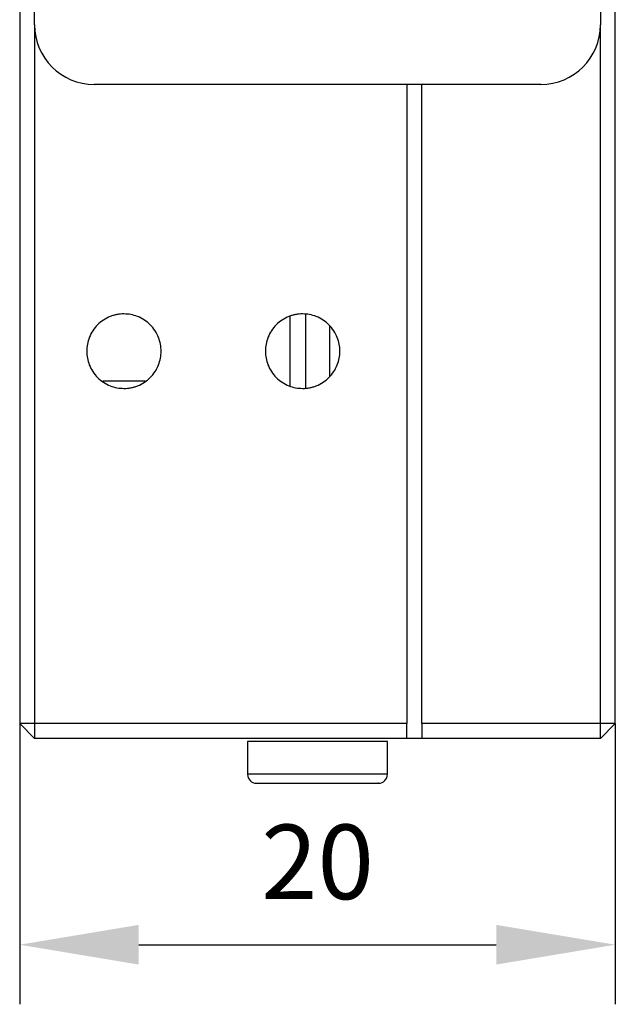
# Model space of a CAD drawing. Units: millimetres. Extents: x 12010 to 12430, y -7568 to -7271.
# Drawn here: x 12209 to 12229, y -7404 to -7371 of the extents above; entities that cross this region are included whole.
import ezdxf

# ---------------------------------------------------------------- set-up
doc = ezdxf.new("R2010")
doc.units = ezdxf.units.MM
doc.header["$LTSCALE"] = 10
doc.header["$PDMODE"] = 34
doc.layers.add('1轮廓实线层', color=7, linetype='Continuous')
doc.layers.add('7标注层', color=4, linetype='Continuous', lineweight=5)
doc.styles.add('TH-GBD2M', font='calibri.ttf', dxfattribs={"width": 0.8, "height": 2.5})
doc.dimstyles.new('TH-GBD2M', dxfattribs={"dimtxt": 3.5, "dimasz": 4, "dimexe": 2, "dimexo": 0, "dimgap": 1.5, "dimtad": 1, "dimdec": 4, "dimzin": 9, "dimdsep": 46, "dimtxsty": 'TH-GBD2M', "dimcen": 0, "dimclrt": 3, "dimadec": 0, "dimazin": 3, "dimtfac": 1, "dimtdec": 4, "dimtofl": 0, "dimtmove": 0, "dimatfit": 3, "dimfxl": 1, "dimtolj": 1, "dimtzin": 0, "dimarcsym": 0})

# ---------------------------------------------------------------- blocks, each defined once
blk = doc.blocks.new('*D56')
at = {"layer": '7标注层', "color": 0, "lineweight": -2, "transparency": 16777216}
for p, q in [((12209.494, -7394.773), (12209.494, -7404.194)), ((12229.494, -7394.773), (12229.494, -7404.194)), ((12213.494, -7402.194), (12225.494, -7402.194))]:
    blk.add_line(p, q, dxfattribs=at)
at = {"layer": '7标注层', "color": 0, "transparency": 16777216}
for points in [[(12213.494, -7401.528), (12213.494, -7402.861), (12209.494, -7402.194)], [(12225.494, -7401.528), (12225.494, -7402.861), (12229.494, -7402.194)]]:
    blk.add_solid(points, dxfattribs=at)
at = {"layer": 'Defpoints', "color": 0, "transparency": 16777216}
for p in [(12209.494, -7394.773), (12229.494, -7394.773), (12229.494, -7402.194)]:
    blk.add_point(p, dxfattribs=at)
at = {"layer": '7标注层', "color": 3, "transparency": 16777216, "insert": (12219.494, -7399.414), "char_height": 2.5, "attachment_point": 5, "style": 'TH-GBD2M'}
blk.add_mtext('\\A1;20', dxfattribs=at)

msp = doc.modelspace()

# ---------------------------------------------------------------- linework, layer by layer
at = {"layer": '1轮廓实线层', "color": 7, "linetype": 'Continuous', "lineweight": 25}
for p, q in [((12209.49374, -7335.77348), (12209.49374, -7394.77348)), ((12229.49374, -7394.77348), (12229.49374, -7335.77348)), ((12209.99374, -7371.32348), (12209.99374, -7350.32348)), ((12228.99374, -7350.32348), (12228.99374, -7371.32348)), ((12209.99374, -7371.32348), (12209.99374, -7394.77348)), ((12228.99374, -7394.77348), (12228.99374, -7371.32348)), ((12226.99374, -7373.32348), (12211.99374, -7373.32348)), ((12222.49374, -7373.32348), (12222.49374, -7394.77348)), ((12222.99374, -7394.77348), (12222.99374, -7373.32348)), ((12218.57974, -7383.44113), (12218.57974, -7381.10583)), ((12219.09374, -7381.04337), (12219.09374, -7383.50359)), ((12219.89374, -7381.41371), (12219.89374, -7383.13324)), ((12212.28363, -7383.27348), (12213.70384, -7383.27348)), ((12209.99374, -7394.77348), (12209.49374, -7394.77348)), ((12209.99374, -7395.27348), (12209.49374, -7394.77348)), ((12222.49374, -7394.77348), (12209.99374, -7394.77348)), ((12209.99374, -7394.77348), (12209.99374, -7395.27348)), ((12222.49374, -7395.27348), (12222.49374, -7394.77348)), ((12228.99374, -7394.77348), (12222.99374, -7394.77348)), ((12222.99374, -7394.77348), (12222.99374, -7395.27348)), ((12229.49374, -7394.77348), (12228.99374, -7394.77348)), ((12228.99374, -7395.27348), (12228.99374, -7394.77348)), ((12229.49374, -7394.77348), (12228.99374, -7395.27348)), ((12222.49374, -7395.27348), (12209.99374, -7395.27348)), ((12222.99374, -7395.27348), (12222.49374, -7395.27348)), ((12228.99374, -7395.27348), (12222.99374, -7395.27348)), ((12217.14374, -7395.37348), (12217.14374, -7396.47348)), ((12221.84374, -7396.47348), (12221.84374, -7395.37348))]:
    msp.add_line(p, q, dxfattribs=at)
at = {"layer": '1轮廓实线层', "color": 8, "linetype": 'Continuous', "lineweight": 25}
for p, q in [((12221.84374, -7395.37348), (12217.14374, -7395.37348)), ((12221.84374, -7396.47348), (12217.14374, -7396.47348))]:
    msp.add_line(p, q, dxfattribs=at)
at = {"layer": '1轮廓实线层', "color": 7, "linetype": 'Continuous', "lineweight": 25}
for centre, radius, start, end in [((12211.99374, -7371.32348), 2, 180, 270), ((12226.99374, -7371.32348), 2, 270, 0), ((12217.44374, -7396.47348), 0.3, 180, 270), ((12221.54374, -7396.47348), 0.3, 270, 0)]:
    msp.add_arc(centre, radius, start, end, dxfattribs=at)
for points, knots in [([(12212.99374, -7381.02348), (12212.95432, -7381.02452), (12212.87583, -7381.0266), (12212.75926, -7381.04371), (12212.64472, -7381.07114), (12212.48999, -7381.12431), (12212.30243, -7381.22093), (12212.104, -7381.38347), (12211.94131, -7381.58212), (12211.7906, -7381.87351), (12211.7134, -7382.27348), (12211.79057, -7382.67326), (12211.94122, -7382.96468), (12212.10374, -7383.16319), (12212.30231, -7383.32609), (12212.52456, -7383.43996), (12212.75801, -7383.51098), (12212.91513, -7383.51931), (12212.99374, -7383.52348)], [0, 0, 0, 0, 0.03017262, 0.06009202, 0.09002818, 0.12025067, 0.18524212, 0.25037033, 0.31536184, 0.38049012, 0.50006566, 0.6196412, 0.68463266, 0.74976087, 0.81475238, 0.87988066, 0.93990697, 1, 1, 1, 1]), ([(12212.99374, -7383.52348), (12213.03315, -7383.52243), (12213.11165, -7383.52036), (12213.22822, -7383.50324), (12213.34275, -7383.47581), (12213.49748, -7383.42265), (12213.68504, -7383.32602), (12213.88347, -7383.16349), (12214.04616, -7382.96483), (12214.19687, -7382.67345), (12214.27408, -7382.27348), (12214.1969, -7381.87369), (12214.04626, -7381.58227), (12213.88373, -7381.38376), (12213.68517, -7381.22087), (12213.46291, -7381.10699), (12213.22947, -7381.03597), (12213.07234, -7381.02764), (12212.99374, -7381.02348)], [0, 0, 0, 0, 0.03017262, 0.06009202, 0.09002818, 0.12025067, 0.18524212, 0.25037033, 0.31536184, 0.38049012, 0.50006566, 0.6196412, 0.68463266, 0.74976087, 0.81475238, 0.87988066, 0.93990697, 1, 1, 1, 1]), ([(12218.99374, -7381.02348), (12218.95432, -7381.02452), (12218.87583, -7381.0266), (12218.75926, -7381.04371), (12218.64472, -7381.07114), (12218.48999, -7381.12431), (12218.30243, -7381.22093), (12218.104, -7381.38347), (12217.94131, -7381.58212), (12217.7906, -7381.87351), (12217.7134, -7382.27348), (12217.79057, -7382.67326), (12217.94122, -7382.96468), (12218.10374, -7383.16319), (12218.30231, -7383.32609), (12218.52456, -7383.43996), (12218.75801, -7383.51098), (12218.91513, -7383.51931), (12218.99374, -7383.52348)], [0, 0, 0, 0, 0.03017262, 0.06009202, 0.09002818, 0.12025067, 0.18524212, 0.25037033, 0.31536184, 0.38049012, 0.50006566, 0.6196412, 0.68463266, 0.74976087, 0.81475238, 0.87988066, 0.93990697, 1, 1, 1, 1]), ([(12218.99374, -7383.52348), (12219.03315, -7383.52243), (12219.11165, -7383.52036), (12219.22822, -7383.50324), (12219.34275, -7383.47581), (12219.49748, -7383.42265), (12219.68504, -7383.32602), (12219.88347, -7383.16349), (12220.04616, -7382.96483), (12220.19687, -7382.67345), (12220.27408, -7382.27348), (12220.1969, -7381.87369), (12220.04626, -7381.58227), (12219.88373, -7381.38376), (12219.68517, -7381.22087), (12219.46291, -7381.10699), (12219.22947, -7381.03597), (12219.07234, -7381.02764), (12218.99374, -7381.02348)], [0, 0, 0, 0, 0.03017262, 0.06009202, 0.09002818, 0.12025067, 0.18524212, 0.25037033, 0.31536184, 0.38049012, 0.50006566, 0.6196412, 0.68463266, 0.74976087, 0.81475238, 0.87988066, 0.93990697, 1, 1, 1, 1]), ([(12217.4527, -7396.77348), (12217.45309, -7396.77348), (12217.45406, -7396.77348), (12217.57816, -7396.77348), (12217.80732, -7396.77348), (12217.9557, -7396.77348)], [0, 0, 0, 0, 0.19574419, 0.47925696, 1, 1, 1, 1]), ([(12217.9557, -7396.77348), (12218.14678, -7396.77348), (12218.44177, -7396.77348), (12218.9492, -7396.77348), (12219.36323, -7396.77348), (12219.78429, -7396.77348), (12220.30623, -7396.77348), (12220.88131, -7396.77348), (12221.29223, -7396.77348), (12221.48168, -7396.77348), (12221.54801, -7396.77348), (12221.5373, -7396.77348), (12221.53478, -7396.77348)], [0, 0, 0, 0, 0.15546327, 0.23999506, 0.32463526, 0.40916709, 0.49380735, 0.64927062, 0.80473389, 0.88926567, 0.97390588, 1, 1, 1, 1])]:
    msp.add_open_spline(points, degree=3, knots=knots, dxfattribs=at)

# ---------------------------------------------------------------- dimensions: what is measured, and where the dimension line sits
at = {"layer": '7标注层'}
dim = msp.add_linear_dim(base=(12229.49374, -7402.19439), p1=(12209.49374, -7394.77348), p2=(12229.49374, -7394.77348), dimstyle='TH-GBD2M', dxfattribs=at)
dim.commit()
dim.dimension.update_dxf_attribs({"geometry": '*D56', "text_midpoint": (12219.49374, -7399.41362)})

doc.saveas('drawing.dxf')
